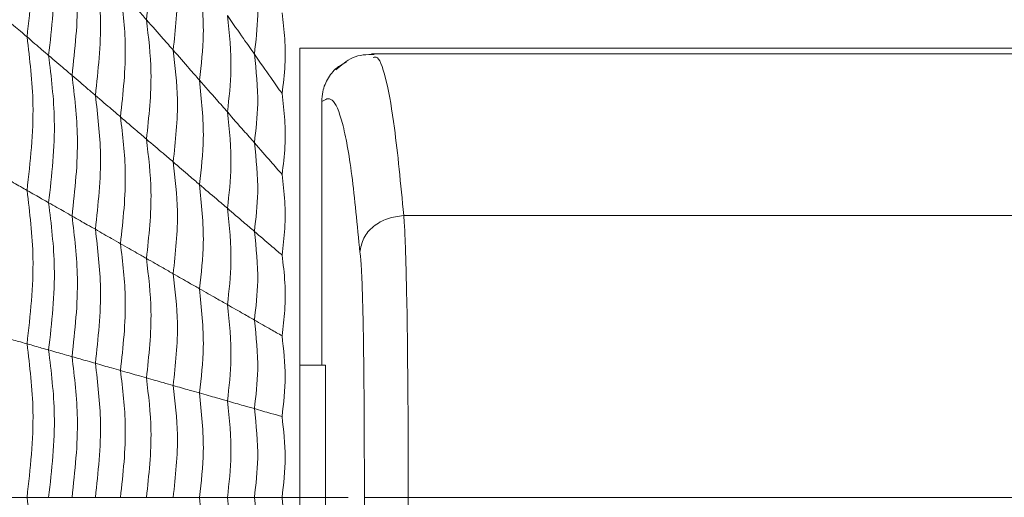
# Model space of a CAD drawing. Units: millimetres. Extents: x 222 to 733, y 354 to 620.
# Drawn here: x 279 to 290, y 456 to 461 of the extents above; entities that cross this region are included whole.
import ezdxf

# ---------------------------------------------------------------- set-up
doc = ezdxf.new("R2010")
doc.units = ezdxf.units.MM
doc.header["$PDSIZE"] = -1
doc.linetypes.add('HIDDEN', pattern=[1.905, 1.27, -0.635])
doc.styles.get("Standard").update_dxf_attribs({"font": 'Microsoft YaHei.ttf'})
doc.dimstyles.new('ISO-25', dxfattribs={"dimtxt": 2.5, "dimasz": 2.5, "dimexe": 1.25, "dimexo": 0.625, "dimtad": 1, "dimtxsty": 'Standard', "dimcen": 2.5, "dimadec": 0, "dimazin": 0, "dimtfac": 1, "dimtmove": 0, "dimatfit": 3, "dimfxl": 0, "dimarcsym": 0})

# ---------------------------------------------------------------- blocks, each defined once
blk = doc.blocks.new('*D69')
at = {"color": 4, "lineweight": -2}
for p, q in [((254.279, 455.802), (254.279, 429.428)), ((292.279, 455.802), (292.279, 429.428))]:
    blk.add_line(p, q, dxfattribs=at)
at = {"color": 0, "lineweight": -2}
blk.add_line((255.279, 430.428), (291.279, 430.428), dxfattribs=at)
at = {"color": 0}
for points in [[(255.279, 430.595), (255.279, 430.262), (254.279, 430.428)], [(291.279, 430.595), (291.279, 430.262), (292.279, 430.428)]]:
    blk.add_solid(points, dxfattribs=at)
at = {"layer": 'Defpoints', "color": 0}
for p in [(254.279, 455.802), (292.279, 455.802), (292.279, 430.428)]:
    blk.add_point(p, dxfattribs=at)
at = {"color": 0, "lineweight": 15, "insert": (273.279, 432.22), "char_height": 2.5, "attachment_point": 5}
blk.add_mtext('38', dxfattribs=at)

msp = doc.modelspace()

# ---------------------------------------------------------------- linework, layer by layer
at = {"color": 7, "linetype": 'Continuous', "lineweight": 15}
for p, q in [((282.279, 460.902), (302.279, 460.902)), ((282.279, 450.702), (282.279, 460.902)), ((301.463, 460.836), (283.095, 460.836)), ((282.529, 457.302), (282.529, 460.296)), ((283.46, 459.002), (301.098, 459.002)), ((282.279, 457.302), (282.529, 457.302)), ((282.529, 457.302), (282.572, 457.302)), ((282.572, 454.302), (282.572, 457.302)), ((283.512, 455.802), (301.046, 455.802))]:
    msp.add_line(p, q, dxfattribs=at)
at = {"color": 2, "linetype": 'HIDDEN', "lineweight": 15}
msp.add_line((232.028, 455.802), (429.713, 455.802), dxfattribs=at)
at = {"color": 7, "linetype": 'Continuous', "lineweight": 15}
for points, knots in [([(279.183, 461.029), (279.22, 461.355), (279.286, 461.936), (279.214, 462.516), (279.183, 462.772)], [0, 0, 0, 0, 0.559887, 1, 1, 1, 1]), ([(280.539, 461.225), (280.567, 461.478), (280.617, 461.93), (280.563, 462.382), (280.539, 462.581)], [0, 0, 0, 0, 0.559899, 1, 1, 1, 1]), ([(279.428, 460.819), (279.464, 461.132), (279.527, 461.69), (279.458, 462.246), (279.428, 462.491)], [0, 0, 0, 0, 0.559892, 1, 1, 1, 1]), ([(279.694, 460.592), (279.727, 460.891), (279.787, 461.423), (279.722, 461.955), (279.694, 462.189)], [0, 0, 0, 0, 0.559894, 1, 1, 1, 1]), ([(280.843, 460.879), (280.869, 461.116), (280.915, 461.539), (280.865, 461.962), (280.843, 462.148)], [0, 0, 0, 0, 0.559899, 1, 1, 1, 1]), ([(279.959, 460.366), (279.99, 460.65), (280.047, 461.157), (279.986, 461.664), (279.959, 461.887)], [0, 0, 0, 0, 0.559898, 1, 1, 1, 1]), ([(281.764, 461.84), (281.785, 461.652), (281.822, 461.316), (281.782, 460.981), (281.764, 460.834)], [0, 0, 0, 0, 0.559891, 1, 1, 1, 1]), ([(281.14, 461.724), (281.164, 461.502), (281.208, 461.107), (281.161, 460.713), (281.14, 460.539)], [0, 0, 0, 0, 0.559898, 1, 1, 1, 1]), ([(280.244, 460.122), (280.274, 460.391), (280.327, 460.871), (280.269, 461.35), (280.244, 461.561)], [0, 0, 0, 0, 0.559899, 1, 1, 1, 1]), ([(280.244, 461.561), (280.31, 461.486), (280.427, 461.352), (280.505, 461.263), (280.539, 461.225)], [0, 0, 0, 0, 0.565176, 1, 1, 1, 1]), ([(278.939, 461.238), (279.002, 461.184), (279.114, 461.088), (279.162, 461.047), (279.183, 461.029)], [0, 0, 0, 0, 0.562522, 1, 1, 1, 1]), ([(281.458, 461.271), (281.48, 461.067), (281.52, 460.702), (281.477, 460.338), (281.458, 460.178)], [0, 0, 0, 0, 0.559894, 1, 1, 1, 1]), ([(281.458, 461.271), (281.521, 461.181), (281.633, 461.022), (281.725, 460.891), (281.764, 460.834)], [0, 0, 0, 0, 0.567252, 1, 1, 1, 1]), ([(282.079, 460.386), (282.092, 460.494), (282.117, 460.7), (282.115, 461.008), (282.091, 461.204), (282.079, 461.302)], [0, 0, 0, 0, 0.356076, 0.676472, 1, 1, 1, 1]), ([(280.539, 459.869), (280.567, 460.123), (280.617, 460.575), (280.563, 461.026), (280.539, 461.225)], [0, 0, 0, 0, 0.559898, 1, 1, 1, 1]), ([(280.539, 461.225), (280.606, 461.149), (280.724, 461.014), (280.807, 460.92), (280.843, 460.879)], [0, 0, 0, 0, 0.565248, 1, 1, 1, 1]), ([(279.183, 459.287), (279.22, 459.613), (279.286, 460.194), (279.214, 460.774), (279.183, 461.029)], [0, 0, 0, 0, 0.559887, 1, 1, 1, 1]), ([(279.183, 461.029), (279.244, 460.977), (279.352, 460.884), (279.405, 460.839), (279.428, 460.819)], [0, 0, 0, 0, 0.56255, 1, 1, 1, 1]), ([(279.428, 459.147), (279.464, 459.459), (279.527, 460.017), (279.458, 460.574), (279.428, 460.819)], [0, 0, 0, 0, 0.559892, 1, 1, 1, 1]), ([(279.428, 460.819), (279.493, 460.764), (279.608, 460.666), (279.668, 460.615), (279.694, 460.592)], [0, 0, 0, 0, 0.562743, 1, 1, 1, 1]), ([(280.843, 459.61), (280.869, 459.847), (280.915, 460.27), (280.865, 460.693), (280.843, 460.879)], [0, 0, 0, 0, 0.559899, 1, 1, 1, 1]), ([(280.843, 460.879), (280.906, 460.806), (281.019, 460.678), (281.104, 460.581), (281.14, 460.539)], [0, 0, 0, 0, 0.565053, 1, 1, 1, 1]), ([(281.764, 460.834), (281.785, 460.646), (281.822, 460.31), (281.782, 459.975), (281.764, 459.828)], [0, 0, 0, 0, 0.559891, 1, 1, 1, 1]), ([(281.764, 460.834), (281.828, 460.743), (281.941, 460.582), (282.037, 460.445), (282.079, 460.386)], [0, 0, 0, 0, 0.567154, 1, 1, 1, 1]), ([(283.125, 460.831), (283.042, 460.83), (282.887, 460.826), (282.751, 460.708), (282.688, 460.654)], [0, 0, 0, 0, 0.540473, 1, 1, 1, 1]), ([(283.112, 460.796), (283.128, 460.801), (283.182, 460.814), (283.265, 460.552), (283.365, 459.989), (283.426, 459.359), (283.46, 459.002)], [0, 0, 0, 0, 0.126238, 0.41175, 0.66687, 1, 1, 1, 1]), ([(282.81, 460.742), (282.779, 460.727), (282.696, 460.687), (282.599, 460.569), (282.537, 460.428), (282.531, 460.334), (282.529, 460.296)], [0, 0, 0, 0, 0.186555, 0.492309, 0.798867, 1, 1, 1, 1]), ([(279.694, 458.996), (279.727, 459.294), (279.787, 459.827), (279.722, 460.358), (279.694, 460.592)], [0, 0, 0, 0, 0.559895, 1, 1, 1, 1]), ([(279.694, 460.592), (279.756, 460.539), (279.866, 460.445), (279.931, 460.39), (279.959, 460.366)], [0, 0, 0, 0, 0.562735, 1, 1, 1, 1]), ([(281.14, 460.539), (281.164, 460.318), (281.208, 459.923), (281.161, 459.529), (281.14, 459.355)], [0, 0, 0, 0, 0.559897, 1, 1, 1, 1]), ([(281.14, 460.539), (281.207, 460.463), (281.326, 460.328), (281.418, 460.223), (281.458, 460.178)], [0, 0, 0, 0, 0.56527, 1, 1, 1, 1]), ([(279.959, 458.845), (279.99, 459.129), (280.047, 459.636), (279.986, 460.143), (279.959, 460.366)], [0, 0, 0, 0, 0.559898, 1, 1, 1, 1]), ([(279.959, 460.366), (280.025, 460.309), (280.141, 460.21), (280.213, 460.148), (280.244, 460.122)], [0, 0, 0, 0, 0.562922, 1, 1, 1, 1]), ([(282.079, 459.469), (282.092, 459.575), (282.117, 459.78), (282.116, 460.087), (282.091, 460.286), (282.079, 460.386)], [0, 0, 0, 0, 0.347369, 0.672054, 1, 1, 1, 1]), ([(282.962, 458.582), (282.933, 458.893), (282.875, 459.512), (282.766, 460.099), (282.648, 460.368), (282.569, 460.32), (282.529, 460.296)], [0, 0, 0, 0, 0.249885, 0.498331, 0.747653, 1, 1, 1, 1]), ([(280.244, 458.682), (280.274, 458.951), (280.327, 459.431), (280.269, 459.911), (280.244, 460.122)], [0, 0, 0, 0, 0.559898, 1, 1, 1, 1]), ([(280.244, 460.122), (280.31, 460.065), (280.428, 459.964), (280.505, 459.898), (280.539, 459.869)], [0, 0, 0, 0, 0.562999, 1, 1, 1, 1]), ([(281.458, 460.178), (281.48, 459.973), (281.52, 459.608), (281.477, 459.244), (281.458, 459.084)], [0, 0, 0, 0, 0.559894, 1, 1, 1, 1]), ([(281.458, 460.178), (281.521, 460.105), (281.633, 459.977), (281.725, 459.873), (281.764, 459.828)], [0, 0, 0, 0, 0.564974, 1, 1, 1, 1]), ([(280.539, 458.514), (280.567, 458.767), (280.617, 459.219), (280.563, 459.671), (280.539, 459.869)], [0, 0, 0, 0, 0.5599, 1, 1, 1, 1]), ([(280.539, 459.869), (280.606, 459.812), (280.724, 459.711), (280.807, 459.64), (280.843, 459.61)], [0, 0, 0, 0, 0.563058, 1, 1, 1, 1]), ([(281.764, 459.828), (281.785, 459.64), (281.822, 459.304), (281.782, 458.969), (281.764, 458.821)], [0, 0, 0, 0, 0.559891, 1, 1, 1, 1]), ([(281.764, 459.828), (281.829, 459.754), (281.942, 459.625), (282.037, 459.516), (282.079, 459.469)], [0, 0, 0, 0, 0.564951, 1, 1, 1, 1]), ([(280.843, 458.341), (280.869, 458.578), (280.915, 459.001), (280.865, 459.424), (280.843, 459.61)], [0, 0, 0, 0, 0.559899, 1, 1, 1, 1]), ([(280.843, 459.61), (280.907, 459.555), (281.02, 459.458), (281.104, 459.386), (281.14, 459.355)], [0, 0, 0, 0, 0.562964, 1, 1, 1, 1]), ([(282.079, 458.552), (282.091, 458.653), (282.116, 458.856), (282.116, 459.163), (282.091, 459.367), (282.079, 459.469)], [0, 0, 0, 0, 0.331553, 0.664025, 1, 1, 1, 1]), ([(278.939, 459.426), (279.002, 459.39), (279.115, 459.326), (279.162, 459.299), (279.183, 459.287)], [0, 0, 0, 0, 0.561112, 1, 1, 1, 1]), ([(281.14, 459.355), (281.164, 459.134), (281.208, 458.739), (281.161, 458.344), (281.14, 458.171)], [0, 0, 0, 0, 0.559898, 1, 1, 1, 1]), ([(281.14, 459.355), (281.207, 459.298), (281.327, 459.196), (281.418, 459.118), (281.458, 459.084)], [0, 0, 0, 0, 0.563111, 1, 1, 1, 1]), ([(279.183, 457.545), (279.22, 457.87), (279.286, 458.452), (279.214, 459.032), (279.183, 459.287)], [0, 0, 0, 0, 0.559888, 1, 1, 1, 1]), ([(279.183, 459.287), (279.244, 459.252), (279.353, 459.19), (279.405, 459.16), (279.428, 459.147)], [0, 0, 0, 0, 0.56113, 1, 1, 1, 1]), ([(279.428, 457.475), (279.464, 457.787), (279.527, 458.345), (279.458, 458.902), (279.428, 459.147)], [0, 0, 0, 0, 0.559891, 1, 1, 1, 1]), ([(279.428, 459.147), (279.493, 459.11), (279.608, 459.045), (279.668, 459.011), (279.694, 458.996)], [0, 0, 0, 0, 0.561219, 1, 1, 1, 1]), ([(281.458, 459.084), (281.48, 458.879), (281.52, 458.514), (281.477, 458.15), (281.458, 457.99)], [0, 0, 0, 0, 0.559894, 1, 1, 1, 1]), ([(281.458, 459.084), (281.521, 459.029), (281.634, 458.933), (281.725, 458.855), (281.764, 458.821)], [0, 0, 0, 0, 0.56296, 1, 1, 1, 1]), ([(282.962, 458.582), (282.972, 458.638), (282.992, 458.748), (283.109, 458.883), (283.271, 458.977), (283.397, 458.994), (283.46, 459.002)], [0, 0, 0, 0, 0.2562789, 0.5079387, 0.7538851, 1, 1, 1, 1]), ([(283.512, 455.802), (283.51, 456.548), (283.508, 457.538), (283.483, 458.565), (283.47, 458.884), (283.463, 458.966), (283.46, 459.002)], [0, 0, 0, 0, 0.652472, 0.866868, 0.942006, 1, 1, 1, 1]), ([(279.694, 457.399), (279.727, 457.697), (279.787, 458.23), (279.722, 458.762), (279.694, 458.996)], [0, 0, 0, 0, 0.559894, 1, 1, 1, 1]), ([(279.694, 458.996), (279.756, 458.96), (279.867, 458.897), (279.931, 458.861), (279.959, 458.845)], [0, 0, 0, 0, 0.561222, 1, 1, 1, 1]), ([(279.959, 457.324), (279.99, 457.608), (280.047, 458.115), (279.986, 458.622), (279.959, 458.845)], [0, 0, 0, 0, 0.559898, 1, 1, 1, 1]), ([(279.959, 458.845), (280.025, 458.807), (280.142, 458.74), (280.213, 458.7), (280.244, 458.682)], [0, 0, 0, 0, 0.5613097, 1, 1, 1, 1]), ([(281.764, 458.821), (281.785, 458.633), (281.822, 458.298), (281.782, 457.963), (281.764, 457.815)], [0, 0, 0, 0, 0.559891, 1, 1, 1, 1]), ([(281.764, 458.821), (281.829, 458.766), (281.943, 458.669), (282.037, 458.588), (282.079, 458.552)], [0, 0, 0, 0, 0.5629712, 1, 1, 1, 1]), ([(280.244, 457.242), (280.274, 457.511), (280.327, 457.992), (280.269, 458.471), (280.244, 458.682)], [0, 0, 0, 0, 0.559899, 1, 1, 1, 1]), ([(280.244, 458.682), (280.311, 458.644), (280.429, 458.577), (280.505, 458.533), (280.539, 458.514)], [0, 0, 0, 0, 0.561352, 1, 1, 1, 1]), ([(283.014, 455.802), (283.013, 456.327), (283.011, 457.105), (282.997, 457.991), (282.982, 458.372), (282.973, 458.517), (282.967, 458.564), (282.964, 458.576), (282.962, 458.582)], [0, 0, 0, 0, 0.536821, 0.79746, 0.916909, 0.959972, 0.979437, 1, 1, 1, 1]), ([(280.539, 457.158), (280.567, 457.411), (280.617, 457.864), (280.563, 458.315), (280.539, 458.514)], [0, 0, 0, 0, 0.559899, 1, 1, 1, 1]), ([(280.539, 458.514), (280.606, 458.476), (280.725, 458.408), (280.807, 458.361), (280.843, 458.341)], [0, 0, 0, 0, 0.561385, 1, 1, 1, 1]), ([(282.079, 457.636), (282.091, 457.733), (282.116, 457.933), (282.117, 458.241), (282.092, 458.448), (282.079, 458.552)], [0, 0, 0, 0, 0.318318, 0.657301, 1, 1, 1, 1]), ([(280.843, 457.072), (280.869, 457.309), (280.915, 457.732), (280.865, 458.155), (280.843, 458.341)], [0, 0, 0, 0, 0.559899, 1, 1, 1, 1]), ([(280.843, 458.341), (280.907, 458.304), (281.02, 458.239), (281.104, 458.192), (281.14, 458.171)], [0, 0, 0, 0, 0.561351, 1, 1, 1, 1]), ([(281.14, 458.171), (281.164, 457.95), (281.208, 457.555), (281.161, 457.16), (281.14, 456.987)], [0, 0, 0, 0, 0.559898, 1, 1, 1, 1]), ([(281.14, 458.171), (281.208, 458.133), (281.327, 458.064), (281.418, 458.013), (281.458, 457.99)], [0, 0, 0, 0, 0.561426, 1, 1, 1, 1]), ([(281.458, 457.99), (281.48, 457.786), (281.52, 457.421), (281.477, 457.057), (281.458, 456.896)], [0, 0, 0, 0, 0.559894, 1, 1, 1, 1]), ([(281.458, 457.99), (281.521, 457.954), (281.635, 457.889), (281.725, 457.838), (281.764, 457.815)], [0, 0, 0, 0, 0.561367, 1, 1, 1, 1]), ([(281.764, 457.815), (281.785, 457.627), (281.822, 457.291), (281.782, 456.956), (281.764, 456.809)], [0, 0, 0, 0, 0.55989, 1, 1, 1, 1]), ([(281.764, 457.815), (281.829, 457.778), (281.944, 457.713), (282.038, 457.659), (282.079, 457.636)], [0, 0, 0, 0, 0.561382, 1, 1, 1, 1]), ([(278.939, 457.614), (279.002, 457.596), (279.115, 457.564), (279.162, 457.551), (279.183, 457.545)], [0, 0, 0, 0, 0.56025, 1, 1, 1, 1]), ([(282.079, 456.719), (282.096, 456.87), (282.131, 457.176), (282.096, 457.481), (282.079, 457.636)], [0, 0, 0, 0, 0.494109, 1, 1, 1, 1]), ([(279.183, 455.802), (279.22, 456.128), (279.286, 456.709), (279.214, 457.29), (279.183, 457.545)], [0, 0, 0, 0, 0.559887, 1, 1, 1, 1]), ([(279.183, 457.545), (279.244, 457.527), (279.353, 457.496), (279.405, 457.481), (279.428, 457.475)], [0, 0, 0, 0, 0.560259, 1, 1, 1, 1]), ([(279.428, 455.802), (279.464, 456.115), (279.527, 456.673), (279.458, 457.23), (279.428, 457.475)], [0, 0, 0, 0, 0.559891, 1, 1, 1, 1]), ([(279.428, 457.475), (279.493, 457.456), (279.608, 457.423), (279.668, 457.407), (279.694, 457.399)], [0, 0, 0, 0, 0.560282, 1, 1, 1, 1]), ([(279.694, 455.802), (279.727, 456.101), (279.787, 456.634), (279.722, 457.165), (279.694, 457.399)], [0, 0, 0, 0, 0.559894, 1, 1, 1, 1]), ([(279.694, 457.399), (279.756, 457.381), (279.867, 457.35), (279.931, 457.331), (279.959, 457.324)], [0, 0, 0, 0, 0.560286, 1, 1, 1, 1]), ([(279.959, 455.802), (279.99, 456.087), (280.047, 456.594), (279.986, 457.101), (279.959, 457.324)], [0, 0, 0, 0, 0.559897, 1, 1, 1, 1]), ([(279.959, 457.324), (280.025, 457.305), (280.142, 457.271), (280.213, 457.251), (280.244, 457.242)], [0, 0, 0, 0, 0.560309, 1, 1, 1, 1]), ([(280.244, 455.802), (280.274, 456.071), (280.327, 456.552), (280.269, 457.031), (280.244, 457.242)], [0, 0, 0, 0, 0.559898, 1, 1, 1, 1]), ([(280.244, 457.242), (280.311, 457.223), (280.429, 457.189), (280.505, 457.168), (280.539, 457.158)], [0, 0, 0, 0, 0.560322, 1, 1, 1, 1]), ([(280.539, 455.802), (280.567, 456.056), (280.617, 456.508), (280.563, 456.959), (280.539, 457.158)], [0, 0, 0, 0, 0.559899, 1, 1, 1, 1]), ([(280.539, 457.158), (280.606, 457.139), (280.725, 457.105), (280.807, 457.082), (280.843, 457.072)], [0, 0, 0, 0, 0.560334, 1, 1, 1, 1]), ([(280.843, 455.802), (280.869, 456.04), (280.915, 456.463), (280.865, 456.886), (280.843, 457.072)], [0, 0, 0, 0, 0.559899, 1, 1, 1, 1]), ([(280.843, 457.072), (280.907, 457.053), (281.021, 457.021), (281.104, 456.997), (281.14, 456.987)], [0, 0, 0, 0, 0.560331, 1, 1, 1, 1]), ([(281.14, 456.987), (281.164, 456.765), (281.208, 456.37), (281.161, 455.976), (281.14, 455.802)], [0, 0, 0, 0, 0.559898, 1, 1, 1, 1]), ([(281.14, 456.987), (281.208, 456.968), (281.328, 456.933), (281.418, 456.908), (281.458, 456.896)], [0, 0, 0, 0, 0.56035, 1, 1, 1, 1]), ([(281.458, 456.896), (281.48, 456.692), (281.52, 456.327), (281.477, 455.963), (281.458, 455.802)], [0, 0, 0, 0, 0.559895, 1, 1, 1, 1]), ([(281.458, 456.896), (281.521, 456.878), (281.635, 456.846), (281.725, 456.82), (281.764, 456.809)], [0, 0, 0, 0, 0.56034, 1, 1, 1, 1]), ([(281.764, 456.809), (281.785, 456.621), (281.822, 456.285), (281.782, 455.95), (281.764, 455.802)], [0, 0, 0, 0, 0.559891, 1, 1, 1, 1]), ([(281.764, 456.809), (281.829, 456.79), (281.944, 456.758), (282.038, 456.731), (282.079, 456.719)], [0, 0, 0, 0, 0.5603468, 1, 1, 1, 1]), ([(282.079, 455.802), (282.096, 455.953), (282.131, 456.259), (282.096, 456.565), (282.079, 456.719)], [0, 0, 0, 0, 0.494107, 1, 1, 1, 1]), ([(278.939, 455.802), (279.002, 455.802), (279.115, 455.802), (279.162, 455.802), (279.183, 455.802)], [0, 0, 0, 0, 0.559959, 1, 1, 1, 1]), ([(279.183, 454.06), (279.22, 454.386), (279.286, 454.967), (279.214, 455.547), (279.183, 455.802)], [0, 0, 0, 0, 0.559887, 1, 1, 1, 1]), ([(279.183, 455.802), (279.244, 455.802), (279.353, 455.802), (279.405, 455.802), (279.428, 455.802)], [0, 0, 0, 0, 0.559965, 1, 1, 1, 1]), ([(279.428, 455.802), (279.493, 455.802), (279.608, 455.802), (279.668, 455.802), (279.694, 455.802)], [0, 0, 0, 0, 0.559966, 1, 1, 1, 1]), ([(279.694, 455.802), (279.756, 455.802), (279.867, 455.802), (279.931, 455.802), (279.959, 455.802)], [0, 0, 0, 0, 0.55997, 1, 1, 1, 1]), ([(279.959, 455.802), (280.025, 455.802), (280.142, 455.802), (280.213, 455.802), (280.244, 455.802)], [0, 0, 0, 0, 0.55997, 1, 1, 1, 1]), ([(280.244, 455.802), (280.311, 455.802), (280.429, 455.802), (280.506, 455.802), (280.539, 455.802)], [0, 0, 0, 0, 0.559973, 1, 1, 1, 1]), ([(280.539, 455.802), (280.606, 455.802), (280.726, 455.802), (280.807, 455.802), (280.843, 455.802)], [0, 0, 0, 0, 0.559976, 1, 1, 1, 1]), ([(280.843, 455.802), (280.907, 455.802), (281.021, 455.802), (281.104, 455.802), (281.14, 455.802)], [0, 0, 0, 0, 0.559981, 1, 1, 1, 1]), ([(281.14, 455.802), (281.164, 455.581), (281.208, 455.186), (281.161, 454.792), (281.14, 454.618)], [0, 0, 0, 0, 0.559898, 1, 1, 1, 1]), ([(281.14, 455.802), (281.208, 455.802), (281.328, 455.802), (281.418, 455.802), (281.458, 455.802)], [0, 0, 0, 0, 0.55998, 1, 1, 1, 1]), ([(281.458, 455.802), (281.48, 455.598), (281.52, 455.233), (281.477, 454.869), (281.458, 454.709)], [0, 0, 0, 0, 0.559895, 1, 1, 1, 1]), ([(281.458, 455.802), (281.521, 455.802), (281.635, 455.802), (281.725, 455.802), (281.764, 455.802)], [0, 0, 0, 0, 0.5599853, 1, 1, 1, 1]), ([(281.764, 455.802), (281.785, 455.615), (281.822, 455.279), (281.782, 454.944), (281.764, 454.796)], [0, 0, 0, 0, 0.559891, 1, 1, 1, 1]), ([(281.764, 455.802), (281.829, 455.802), (281.944, 455.802), (282.038, 455.802), (282.079, 455.802)], [0, 0, 0, 0, 0.559987, 1, 1, 1, 1]), ([(282.079, 454.886), (282.096, 455.037), (282.131, 455.342), (282.096, 455.648), (282.079, 455.802)], [0, 0, 0, 0, 0.494108, 1, 1, 1, 1]), ([(282.962, 453.023), (282.964, 453.029), (282.967, 453.041), (282.973, 453.088), (282.982, 453.233), (282.997, 453.613), (283.011, 454.5), (283.013, 455.278), (283.014, 455.802)], [0, 0, 0, 0, 0.020472, 0.040021, 0.083084, 0.202529, 0.463173, 1, 1, 1, 1]), ([(283.014, 455.802), (283.025, 455.802), (283.049, 455.802), (283.165, 455.802), (283.327, 455.802), (283.452, 455.802), (283.512, 455.802)], [0, 0, 0, 0, 0.239517, 0.497663, 0.757107, 1, 1, 1, 1]), ([(283.46, 452.603), (283.462, 452.634), (283.469, 452.706), (283.48, 452.975), (283.493, 453.454), (283.505, 454.137), (283.511, 454.927), (283.511, 455.497), (283.512, 455.802)], [0, 0, 0, 0, 0.051399, 0.117479, 0.302802, 0.498654, 0.730755, 1, 1, 1, 1])]:
    msp.add_open_spline(points, degree=3, knots=knots, dxfattribs=at)

# ---------------------------------------------------------------- dimensions: what is measured, and where the dimension line sits
at = {"lineweight": 15}
dim = msp.add_linear_dim(base=(292.279, 430.428), p1=(254.279, 455.802), p2=(292.279, 455.802), dimstyle='ISO-25', override={"dimasz": 1, "dimexe": 1, "dimexo": 0, "dimgap": 0.5, "dimzin": 12, "dimdsep": 46, "dimclre": 4, "dimadec": 2, "dimtzin": 0}, dxfattribs=at)
dim.commit()
dim.dimension.update_dxf_attribs({"geometry": '*D69', "text_midpoint": (273.279, 432.22)})

doc.saveas('drawing.dxf')
